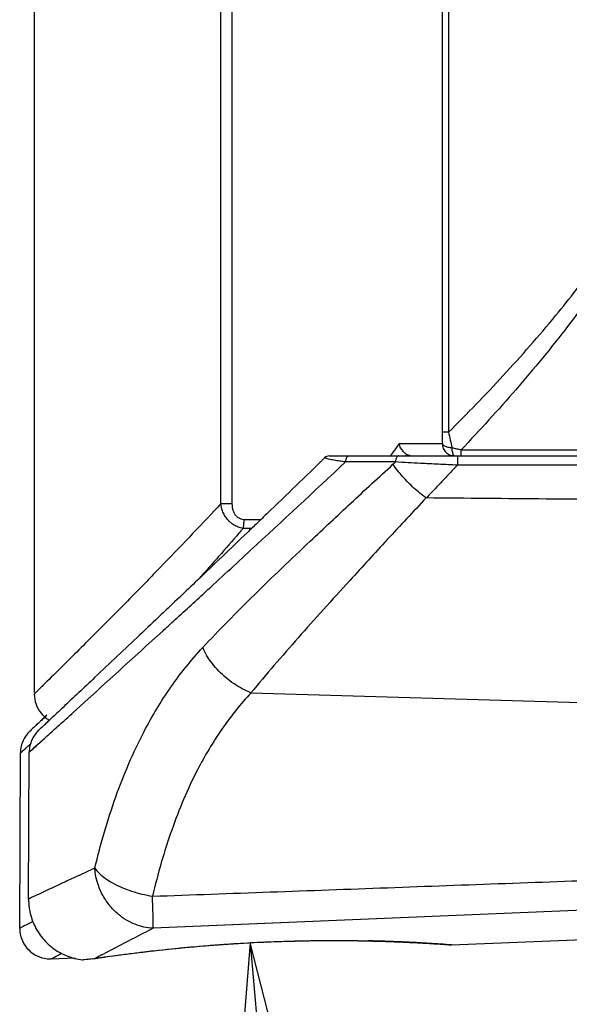
# Model space of a CAD drawing. Units: inches. Extents: x 1.2 to 15.8, y 0.3 to 10.5.
# Drawn here: x 5.4 to 5.5, y 6.9 to 7.1 of the extents above; entities that cross this region are included whole.
import ezdxf

# ---------------------------------------------------------------- set-up
doc = ezdxf.new("R2010")
doc.units = ezdxf.units.IN
doc.header["$LTSCALE"] = 0.935
doc.header["$MEASUREMENT"] = 0
doc.layers.get('0').update_dxf_attribs({"linetype": 'CONTINUOUS'})
doc.layers.add('8_ALL_NOTES_BALLOONS_SYMBOLS_GT', color=7, linetype='CONTINUOUS')

msp = doc.modelspace()

# ---------------------------------------------------------------- linework, layer by layer
at = {"color": 7, "linetype": 'CONTINUOUS'}
for p, q in [((5.37147, 7.36113), (5.37146, 6.9734)), ((5.41671, 7.01916), (5.41671, 7.27352)), ((5.41943, 7.27352), (5.41943, 7.01916)), ((5.47048, 7.03652), (5.47048, 7.22067)), ((5.47197, 7.22067), (5.47197, 7.03652)), ((5.47197, 7.03652), (5.47048, 7.03652)), ((5.47047, 7.03374), (5.45997, 7.03374)), ((5.47505, 7.03079), (5.47505, 7.03228)), ((5.47505, 7.03228), (5.51599, 7.03228)), ((5.44301, 7.03079), (5.47337, 7.03079)), ((5.47339, 7.03079), (5.51768, 7.03079)), ((5.4591, 7.02931), (5.44697, 7.02931)), ((5.52037, 7.02855), (5.47413, 7.02855)), ((5.41943, 7.01916), (5.41671, 7.01916)), ((5.42404, 6.97333), (5.82814, 6.96149)), ((5.36793, 6.91624), (5.36811, 6.95876)), ((5.37008, 6.92332), (5.37024, 6.95896)), ((5.54692, 6.92236), (5.40034, 6.91625)), ((5.47271, 6.9122), (5.51069, 6.9138)), ((5.3756, 6.90883), (5.38136, 6.90905)), ((5.38554, 6.90882), (5.38629, 6.90894))]:
    msp.add_line(p, q, dxfattribs=at)
for points, knots in [([(5.47337, 7.22668), (5.477, 7.22286), (5.48602, 7.21313), (5.49987, 7.19683), (5.51175, 7.1804), (5.51996, 7.16614), (5.52571, 7.15342), (5.52983, 7.13841), (5.53019, 7.12134), (5.52624, 7.10482), (5.51934, 7.08957), (5.51078, 7.07547), (5.50038, 7.06125), (5.4885, 7.04684), (5.47956, 7.03705), (5.47505, 7.03228)], [0, 0, 0, 0, 0.06913, 0.17375, 0.280206, 0.334363, 0.389209, 0.46278, 0.536735, 0.610396, 0.683397, 0.755336, 0.826297, 0.914064, 1, 1, 1, 1]), ([(5.47197, 7.03652), (5.47648, 7.041), (5.48542, 7.05022), (5.49741, 7.06388), (5.50798, 7.07744), (5.51676, 7.091), (5.52384, 7.10566), (5.52792, 7.12158), (5.52755, 7.13808), (5.5233, 7.15253), (5.51741, 7.16475), (5.50898, 7.17849), (5.49677, 7.1943), (5.48332, 7.20916), (5.4749, 7.21775), (5.47197, 7.22067)], [0, 0, 0, 0, 0.086702, 0.174923, 0.24756, 0.320817, 0.394652, 0.468598, 0.542592, 0.616522, 0.672008, 0.727088, 0.835993, 0.94358, 1, 1, 1, 1]), ([(5.47047, 7.03374), (5.47047, 7.0342), (5.47048, 7.03512), (5.47049, 7.03605), (5.47048, 7.03652)], [0, 0, 0, 0, 0.492636, 1, 1, 1, 1]), ([(5.47197, 7.03652), (5.4721, 7.03588), (5.47237, 7.03463), (5.47266, 7.03338), (5.47281, 7.03278)], [0, 0, 0, 0, 0.511502, 1, 1, 1, 1]), ([(5.46103, 7.03179), (5.46078, 7.03206), (5.46035, 7.03267), (5.46007, 7.03337), (5.45997, 7.03374)], [0, 0, 0, 0, 0.493233, 1, 1, 1, 1]), ([(5.47047, 7.03374), (5.47048, 7.03367), (5.47054, 7.03353), (5.47073, 7.03335), (5.47101, 7.03319), (5.47137, 7.03305), (5.47197, 7.03288), (5.47247, 7.03281), (5.47281, 7.03278)], [0, 0, 0, 0, 0.075917, 0.171359, 0.292427, 0.439263, 0.609351, 1, 1, 1, 1]), ([(5.47047, 7.03374), (5.47047, 7.03335), (5.47062, 7.03258), (5.47128, 7.0316), (5.47226, 7.03094), (5.47303, 7.03079), (5.47342, 7.03079)], [0, 0, 0, 0, 0.250119, 0.500168, 0.750119, 1, 1, 1, 1]), ([(5.47281, 7.03278), (5.47318, 7.03269), (5.47392, 7.03252), (5.47467, 7.03236), (5.47505, 7.03228)], [0, 0, 0, 0, 0.494825, 1, 1, 1, 1]), ([(5.47294, 7.03174), (5.47293, 7.03178), (5.4729, 7.03197), (5.47285, 7.03231), (5.47282, 7.03262), (5.47281, 7.03278)], [0, 0, 0, 0, 0.12738, 0.543425, 1, 1, 1, 1]), ([(5.44216, 7.0302), (5.44214, 7.03021), (5.44211, 7.03022), (5.44206, 7.03025), (5.44201, 7.03028), (5.44197, 7.03031), (5.44196, 7.03034), (5.44197, 7.03036), (5.44198, 7.03037)], [0, 0, 0, 0, 0.147119, 0.385359, 0.621116, 0.78756, 0.90213, 1, 1, 1, 1]), ([(5.44301, 7.03079), (5.44281, 7.03079), (5.44243, 7.03071), (5.44211, 7.0305), (5.44198, 7.03037)], [0, 0, 0, 0, 0.51832, 1, 1, 1, 1]), ([(5.44697, 7.02931), (5.44648, 7.02938), (5.44556, 7.02951), (5.44439, 7.0297), (5.44351, 7.02986), (5.4429, 7.02999), (5.44247, 7.0301), (5.44224, 7.03017), (5.44217, 7.0302), (5.44216, 7.0302)], [0, 0, 0, 0, 0.302892, 0.568926, 0.721442, 0.851514, 0.953706, 0.992421, 1, 1, 1, 1]), ([(5.44787, 7.03079), (5.44771, 7.03078), (5.44751, 7.03069), (5.44729, 7.03046), (5.44715, 7.03023), (5.44705, 7.02995), (5.44698, 7.02964), (5.44697, 7.02942), (5.44697, 7.02931)], [0, 0, 0, 0, 0.221144, 0.351142, 0.496425, 0.655572, 0.825039, 1, 1, 1, 1]), ([(5.45991, 7.03079), (5.45985, 7.03079), (5.45972, 7.03076), (5.45955, 7.03064), (5.45939, 7.03046), (5.45927, 7.03023), (5.45918, 7.02995), (5.45912, 7.02964), (5.4591, 7.02942), (5.4591, 7.02931)], [0, 0, 0, 0, 0.100261, 0.210953, 0.338409, 0.484099, 0.646004, 0.819842, 1, 1, 1, 1]), ([(5.46275, 7.03083), (5.46258, 7.03085), (5.46225, 7.03093), (5.46193, 7.03106), (5.4618, 7.03115)], [0, 0, 0, 0, 0.52666, 1, 1, 1, 1]), ([(5.47316, 7.03103), (5.47313, 7.03109), (5.47307, 7.03124), (5.473, 7.03147), (5.47296, 7.03166), (5.47294, 7.03174)], [0, 0, 0, 0, 0.234076, 0.663761, 1, 1, 1, 1]), ([(5.47342, 7.03079), (5.47337, 7.03079), (5.47328, 7.03083), (5.47321, 7.03094), (5.47317, 7.03101), (5.47316, 7.03103)], [0, 0, 0, 0, 0.329271, 0.802249, 1, 1, 1, 1]), ([(5.47413, 7.03079), (5.47413, 7.0307), (5.47413, 7.03051), (5.47413, 7.03026), (5.47413, 7.03009), (5.47413, 7.03003)], [0, 0, 0, 0, 0.343241, 0.743578, 1, 1, 1, 1]), ([(5.47413, 7.03003), (5.47413, 7.02996), (5.47413, 7.02976), (5.47413, 7.0294), (5.47413, 7.02897), (5.47413, 7.02869), (5.47413, 7.02855)], [0, 0, 0, 0, 0.129562, 0.422904, 0.722028, 1, 1, 1, 1]), ([(5.37711, 6.96513), (5.37844, 6.96634), (5.38687, 6.97398), (5.39633, 6.98257), (5.40692, 6.99225), (5.41401, 6.99874), (5.42798, 7.01159), (5.43933, 7.02214), (5.44697, 7.02931)], [0, 0, 0, 0, 0.056659, 0.364947, 0.399933, 0.51029, 0.668697, 1, 1, 1, 1]), ([(5.41234, 6.9843), (5.41434, 6.98644), (5.41845, 6.99072), (5.42484, 6.99712), (5.43152, 7.00358), (5.43935, 7.011), (5.44835, 7.01942), (5.45507, 7.02563), (5.45849, 7.02876)], [0, 0, 0, 0, 0.136999, 0.278066, 0.423054, 0.571874, 0.782921, 1, 1, 1, 1]), ([(5.45849, 7.02876), (5.45856, 7.02882), (5.4587, 7.02894), (5.4589, 7.02913), (5.45904, 7.02925), (5.4591, 7.02931)], [0, 0, 0, 0, 0.333019, 0.666353, 1, 1, 1, 1]), ([(5.46653, 7.02061), (5.4655, 7.02134), (5.4635, 7.02296), (5.46081, 7.02569), (5.45921, 7.02772), (5.45849, 7.02876)], [0, 0, 0, 0, 0.329811, 0.669669, 1, 1, 1, 1]), ([(5.47413, 7.02855), (5.47261, 7.02862), (5.46962, 7.02875), (5.46461, 7.029), (5.46113, 7.02919), (5.4591, 7.02931)], [0, 0, 0, 0, 0.303883, 0.595818, 1, 1, 1, 1]), ([(5.47413, 7.02855), (5.47328, 7.02766), (5.4716, 7.02588), (5.46909, 7.02322), (5.46742, 7.02146), (5.4666, 7.02059)], [0, 0, 0, 0, 0.337852, 0.671198, 1, 1, 1, 1]), ([(5.46652, 7.02059), (5.46336, 7.01723), (5.45717, 7.01058), (5.44888, 7.00154), (5.44168, 6.99361), (5.43554, 6.98675), (5.42966, 6.98003), (5.42588, 6.97555), (5.42404, 6.97333)], [0, 0, 0, 0, 0.21752, 0.429338, 0.578494, 0.723321, 0.863749, 1, 1, 1, 1]), ([(5.91174, 7.0186), (5.90638, 7.01862), (5.8934, 7.01865), (5.87033, 7.01872), (5.84003, 7.01881), (5.80505, 7.01892), (5.76746, 7.01904), (5.72888, 7.01916), (5.68873, 7.01931), (5.64813, 7.01946), (5.60917, 7.01963), (5.56827, 7.01983), (5.52116, 7.0201), (5.48597, 7.02041), (5.4666, 7.02059)], [0, 0, 0, 0, 0.036123, 0.087472, 0.155519, 0.240301, 0.323242, 0.408853, 0.500276, 0.593856, 0.682465, 0.762812, 0.869474, 1, 1, 1, 1]), ([(5.41671, 7.01916), (5.41621, 7.01862), (5.41108, 7.01314), (5.40481, 7.0066), (5.39606, 6.99761), (5.39032, 6.99179), (5.3842, 6.98565), (5.38041, 6.98188), (5.37699, 6.97848), (5.37414, 6.97567), (5.37243, 6.97398), (5.37148, 6.97305), (5.37147, 6.97303), (5.37147, 6.97303)], [0, 0, 0, 0, 0.033925, 0.348482, 0.420017, 0.615922, 0.727884, 0.822469, 0.862719, 0.953981, 0.994263, 0.998999, 1, 1, 1, 1]), ([(5.42212, 7.01321), (5.42172, 7.01327), (5.42092, 7.01348), (5.41998, 7.01395), (5.41929, 7.01444), (5.4188, 7.01486), (5.41822, 7.01548), (5.41762, 7.01633), (5.41703, 7.01761), (5.41679, 7.01858), (5.41671, 7.01916)], [0, 0, 0, 0, 0.140784, 0.286855, 0.361628, 0.436154, 0.510368, 0.656628, 0.797535, 1, 1, 1, 1]), ([(5.41943, 7.01916), (5.41943, 7.01877), (5.41949, 7.01812), (5.41975, 7.01726), (5.42006, 7.0167), (5.42037, 7.0163), (5.42064, 7.01604), (5.42104, 7.01575), (5.4216, 7.0155), (5.42208, 7.01541), (5.42232, 7.0154)], [0, 0, 0, 0, 0.22088, 0.366695, 0.51148, 0.582889, 0.653642, 0.724141, 0.862468, 1, 1, 1, 1]), ([(5.42232, 7.0154), (5.42231, 7.01517), (5.42229, 7.01482), (5.42225, 7.01437), (5.42222, 7.01405), (5.42219, 7.01374), (5.42216, 7.01347), (5.42213, 7.01329), (5.42212, 7.01321)], [0, 0, 0, 0, 0.318481, 0.472155, 0.619171, 0.757433, 0.884977, 1, 1, 1, 1]), ([(5.42232, 7.0154), (5.42297, 7.01537), (5.42427, 7.01532), (5.42557, 7.01534), (5.42622, 7.01536)], [0, 0, 0, 0, 0.498503, 1, 1, 1, 1]), ([(5.42212, 7.01321), (5.42178, 7.01281), (5.41822, 7.00869), (5.41464, 7.00461), (5.41138, 7.00094)], [0, 0, 0, 0, 0.09697, 1, 1, 1, 1]), ([(5.42312, 7.01216), (5.41911, 7.00833), (5.41217, 7.0017), (5.40522, 6.99509), (5.40227, 6.9923)], [0, 0, 0, 0, 0.577689, 1, 1, 1, 1]), ([(5.40227, 6.9923), (5.40054, 6.99066), (5.39516, 6.98556), (5.38721, 6.97805), (5.38, 6.97125), (5.37643, 6.9679), (5.37543, 6.96696)], [0, 0, 0, 0, 0.19409, 0.602578, 0.888216, 1, 1, 1, 1]), ([(5.38615, 6.93079), (5.38686, 6.93375), (5.38841, 6.93958), (5.39201, 6.9508), (5.39707, 6.96273), (5.40433, 6.9748), (5.40953, 6.98129), (5.41234, 6.9843)], [0, 0, 0, 0, 0.15173, 0.300265, 0.586933, 0.795283, 1, 1, 1, 1]), ([(5.42404, 6.97333), (5.42258, 6.9739), (5.42049, 6.97502), (5.41734, 6.97742), (5.41511, 6.97972), (5.41335, 6.98228), (5.41264, 6.98362), (5.41234, 6.9843)], [0, 0, 0, 0, 0.284116, 0.431388, 0.723969, 0.865103, 1, 1, 1, 1]), ([(5.37146, 6.97303), (5.37146, 6.97219), (5.37175, 6.97051), (5.37286, 6.96853), (5.37411, 6.96731), (5.37485, 6.96681), (5.37513, 6.96664)], [0, 0, 0, 0, 0.326567, 0.653134, 0.870846, 1, 1, 1, 1]), ([(5.42404, 6.97333), (5.42147, 6.97057), (5.41672, 6.9646), (5.4101, 6.95348), (5.40549, 6.94247), (5.4022, 6.93212), (5.40079, 6.92674), (5.40014, 6.92401)], [0, 0, 0, 0, 0.20401, 0.412061, 0.69894, 0.847808, 1, 1, 1, 1]), ([(5.37418, 6.96248), (5.3731, 6.9615), (5.37244, 6.9609), (5.37006, 6.95876), (5.37156, 6.96011), (5.37254, 6.96099), (5.37481, 6.96305), (5.37617, 6.96428), (5.37711, 6.96513)], [0, 0, 0, 0, 0.323806, 0.364913, 0.387822, 0.624115, 0.737105, 1, 1, 1, 1]), ([(5.37043, 6.96407), (5.37018, 6.96383), (5.36957, 6.96317), (5.3688, 6.96194), (5.36824, 6.96038), (5.36811, 6.95928), (5.36811, 6.95872)], [0, 0, 0, 0, 0.171992, 0.44799, 0.723988, 1, 1, 1, 1]), ([(5.37256, 6.96426), (5.3723, 6.96402), (5.37169, 6.96335), (5.37091, 6.96211), (5.37037, 6.96056), (5.37024, 6.95946), (5.37024, 6.95891)], [0, 0, 0, 0, 0.177863, 0.451905, 0.725947, 1, 1, 1, 1]), ([(5.37068, 6.96105), (5.37051, 6.9609), (5.37015, 6.96057), (5.36983, 6.96029), (5.36965, 6.96012)], [0, 0, 0, 0, 0.457132, 1, 1, 1, 1]), ([(5.37418, 6.96248), (5.3731, 6.9615), (5.37244, 6.96091), (5.37024, 6.95892), (5.37024, 6.95892)], [0, 0, 0, 0, 0.894752, 1, 1, 1, 1]), ([(5.36937, 6.95987), (5.36909, 6.95962), (5.36869, 6.95925), (5.36811, 6.95873), (5.36811, 6.95873)], [0, 0, 0, 0, 0.792583, 1, 1, 1, 1]), ([(5.38615, 6.93079), (5.38474, 6.93015), (5.38217, 6.92898), (5.37785, 6.92699), (5.37387, 6.92512), (5.37137, 6.92394), (5.37022, 6.92339), (5.37017, 6.92336), (5.37008, 6.92332), (5.37008, 6.92332)], [0, 0, 0, 0, 0.258672, 0.481367, 0.810854, 0.978807, 0.991793, 0.998876, 1, 1, 1, 1]), ([(5.40034, 6.91624), (5.39881, 6.9163), (5.39577, 6.91698), (5.39216, 6.91916), (5.38956, 6.92184), (5.38722, 6.92546), (5.38631, 6.92862), (5.38615, 6.93079)], [0, 0, 0, 0, 0.20529, 0.417649, 0.562765, 0.709301, 1, 1, 1, 1]), ([(5.38615, 6.93079), (5.38648, 6.93033), (5.38729, 6.92944), (5.38881, 6.92823), (5.39065, 6.9271), (5.39277, 6.92608), (5.39592, 6.9249), (5.39843, 6.9243), (5.40014, 6.92401)], [0, 0, 0, 0, 0.105861, 0.227831, 0.3647, 0.513889, 0.672144, 1, 1, 1, 1]), ([(5.40014, 6.92401), (5.41916, 6.9247), (5.45725, 6.92608), (5.5145, 6.92817), (5.55274, 6.92956), (5.57189, 6.93026)], [0, 0, 0, 0, 0.332138, 0.665472, 1, 1, 1, 1]), ([(5.37008, 6.92332), (5.37008, 6.92261), (5.37022, 6.92062), (5.3711, 6.91743), (5.37308, 6.91406), (5.37589, 6.9113), (5.37932, 6.90938), (5.38191, 6.90873), (5.38324, 6.90858), (5.3833, 6.90858)], [0, 0, 0, 0, 0.098001, 0.275032, 0.454054, 0.634042, 0.813988, 0.992867, 1, 1, 1, 1]), ([(5.40034, 6.91625), (5.40035, 6.91674), (5.40032, 6.91813), (5.40025, 6.92072), (5.40018, 6.92281), (5.40014, 6.92401)], [0, 0, 0, 0, 0.191987, 0.535718, 1, 1, 1, 1]), ([(5.37115, 6.91785), (5.37034, 6.91744), (5.36958, 6.91707), (5.36793, 6.91624), (5.36793, 6.91624)], [0, 0, 0, 0, 0.890664, 1, 1, 1, 1]), ([(5.36793, 6.91623), (5.36793, 6.91595), (5.36798, 6.91484), (5.36853, 6.91294), (5.37001, 6.91086), (5.3721, 6.9094), (5.37407, 6.90885), (5.37526, 6.90881), (5.3756, 6.90883)], [0, 0, 0, 0, 0.070649, 0.280479, 0.491108, 0.702332, 0.914155, 1, 1, 1, 1]), ([(5.40034, 6.91624), (5.39793, 6.91503), (5.39389, 6.91296), (5.38936, 6.91057), (5.38707, 6.90936), (5.38643, 6.90902), (5.38629, 6.90895)], [0, 0, 0, 0, 0.510343, 0.860715, 0.971142, 1, 1, 1, 1]), ([(5.38719, 6.90907), (5.38896, 6.90933), (5.39307, 6.9099), (5.39999, 6.91076), (5.40825, 6.91162), (5.41747, 6.91238), (5.42721, 6.91293), (5.43653, 6.91322), (5.44256, 6.91327), (5.44526, 6.91326)], [0, 0, 0, 0, 0.092102, 0.213729, 0.358839, 0.519968, 0.689872, 0.860871, 1, 1, 1, 1]), ([(5.41698, 6.91231), (5.41763, 6.91236), (5.41833, 6.91241), (5.41904, 6.91245), (5.41909, 6.91246)], [0, 0, 0, 0, 0.928716, 1, 1, 1, 1]), ([(5.41909, 6.91246), (5.42126, 6.9126), (5.42386, 6.91275), (5.42647, 6.91287), (5.4269, 6.91289)], [0, 0, 0, 0, 0.834251, 1, 1, 1, 1]), ([(5.42894, 6.91297), (5.43007, 6.91302), (5.43273, 6.91311), (5.43538, 6.91318), (5.43691, 6.91321)], [0, 0, 0, 0, 0.42583, 1, 1, 1, 1]), ([(5.43691, 6.91321), (5.43759, 6.91322), (5.43867, 6.91324), (5.43976, 6.91325), (5.44016, 6.91325)], [0, 0, 0, 0, 0.627444, 1, 1, 1, 1]), ([(5.44828, 6.91324), (5.44944, 6.91323), (5.45295, 6.91317), (5.45841, 6.91301), (5.4627, 6.91281), (5.46464, 6.91271)], [0, 0, 0, 0, 0.212221, 0.643582, 1, 1, 1, 1]), ([(5.4486, 6.91325), (5.44951, 6.91324), (5.45223, 6.91319), (5.45578, 6.9131), (5.4592, 6.91298), (5.46272, 6.91282), (5.46593, 6.91265), (5.46906, 6.91246), (5.47086, 6.91233), (5.47193, 6.91225), (5.47297, 6.91218), (5.47127, 6.9123), (5.47053, 6.91235), (5.46896, 6.91246), (5.46694, 6.91259), (5.46379, 6.91277), (5.45947, 6.91297), (5.45559, 6.91311), (5.45317, 6.91317), (5.45244, 6.91318)], [0, 0, 0, 0, 0.061205, 0.183916, 0.24021, 0.292584, 0.422117, 0.455709, 0.50717, 0.536466, 0.543258, 0.559306, 0.597674, 0.625139, 0.657891, 0.737787, 0.836234, 0.950873, 1, 1, 1, 1]), ([(5.45774, 6.91303), (5.4567, 6.91307), (5.45493, 6.91312), (5.45317, 6.91317), (5.45244, 6.91318)], [0, 0, 0, 0, 0.588273, 1, 1, 1, 1]), ([(5.46451, 6.91272), (5.46545, 6.91267), (5.46689, 6.91259), (5.46906, 6.91246), (5.47086, 6.91233), (5.47193, 6.91225), (5.47297, 6.91218), (5.47127, 6.9123), (5.47053, 6.91235), (5.46896, 6.91246), (5.46694, 6.91259), (5.46379, 6.91277), (5.4611, 6.9129), (5.45958, 6.91296), (5.45952, 6.91296)], [0, 0, 0, 0, 0.132058, 0.201749, 0.308514, 0.369294, 0.383386, 0.416679, 0.496281, 0.553262, 0.621212, 0.78697, 0.991215, 1, 1, 1, 1]), ([(5.4648, 6.91271), (5.46564, 6.91266), (5.46698, 6.91259), (5.46905, 6.91246), (5.47038, 6.91236), (5.47107, 6.91232)], [0, 0, 0, 0, 0.403134, 0.639981, 1, 1, 1, 1]), ([(5.3756, 6.90883), (5.3756, 6.90883), (5.37688, 6.90951), (5.3776, 6.90989), (5.3782, 6.91021)], [0, 0, 0, 0, 0.135609, 1, 1, 1, 1]), ([(5.38629, 6.90895), (5.38703, 6.90906), (5.38869, 6.9093), (5.39261, 6.90984), (5.39622, 6.9103), (5.39892, 6.91062), (5.39936, 6.91067)], [0, 0, 0, 0, 0.170861, 0.381319, 0.899845, 1, 1, 1, 1]), ([(5.40026, 6.91077), (5.40228, 6.911), (5.40474, 6.91126), (5.40721, 6.9115), (5.40765, 6.91154)], [0, 0, 0, 0, 0.821915, 1, 1, 1, 1]), ([(5.40939, 6.9117), (5.41041, 6.91179), (5.41294, 6.91201), (5.41547, 6.91221), (5.41698, 6.91231)], [0, 0, 0, 0, 0.403423, 1, 1, 1, 1]), ([(5.47107, 6.91232), (5.47148, 6.91229), (5.47192, 6.91226), (5.47273, 6.91219), (5.4727, 6.9122), (5.47266, 6.9122)], [0, 0, 0, 0, 0.730729, 0.897862, 1, 1, 1, 1]), ([(5.38554, 6.90882), (5.38513, 6.90875), (5.38448, 6.90867), (5.3833, 6.90858), (5.3833, 6.90858)], [0, 0, 0, 0, 0.648545, 1, 1, 1, 1])]:
    msp.add_open_spline(points, degree=3, knots=knots, dxfattribs=at)
for points in [[(5.45778, 7.03065), (5.45808, 7.03103), (5.45837, 7.03141), (5.45865, 7.03181)], [(5.45865, 7.03181), (5.45911, 7.03244), (5.45955, 7.03308), (5.45997, 7.03374)], [(5.44198, 7.03037), (5.4373, 7.02582), (5.43261, 7.02128), (5.4279, 7.01676)], [(5.4618, 7.03115), (5.46151, 7.03132), (5.46125, 7.03154), (5.46103, 7.03179)], [(5.4618, 7.03115), (5.46171, 7.03103), (5.46163, 7.03091), (5.46154, 7.03079)], [(5.42633, 7.01524), (5.42606, 7.01499), (5.42579, 7.01473), (5.42552, 7.01447)], [(5.42622, 7.01536), (5.4263, 7.01536), (5.42639, 7.01536), (5.42647, 7.01536)], [(5.4279, 7.01676), (5.42738, 7.01625), (5.42685, 7.01575), (5.42633, 7.01524)], [(5.42413, 7.01314), (5.42346, 7.01315), (5.42279, 7.01317), (5.42212, 7.01321)], [(5.42432, 7.01331), (5.42392, 7.01293), (5.42352, 7.01255), (5.42312, 7.01216)], [(5.42552, 7.01447), (5.42512, 7.01408), (5.42472, 7.0137), (5.42432, 7.01331)], [(5.37405, 6.96748), (5.37331, 6.96678), (5.37257, 6.96608), (5.37183, 6.96538)], [(5.37405, 6.96748), (5.37335, 6.96682), (5.37265, 6.96616), (5.37195, 6.9655)], [(5.37452, 6.96792), (5.37437, 6.96777), (5.37421, 6.96763), (5.37405, 6.96748)], [(5.37452, 6.96792), (5.37438, 6.96779), (5.37423, 6.96765), (5.37409, 6.96751)], [(5.37166, 6.96522), (5.37125, 6.96484), (5.37084, 6.96445), (5.37043, 6.96407)], [(5.37183, 6.96539), (5.37178, 6.96533), (5.37172, 6.96528), (5.37166, 6.96522)], [(5.37183, 6.96538), (5.37177, 6.96533), (5.37171, 6.96527), (5.37166, 6.96522)], [(5.37195, 6.9655), (5.37191, 6.96546), (5.37187, 6.96542), (5.37183, 6.96539)], [(5.37398, 6.96559), (5.37351, 6.96515), (5.37303, 6.9647), (5.37256, 6.96426)], [(5.37543, 6.96696), (5.37495, 6.9665), (5.37446, 6.96605), (5.37398, 6.96559)], [(5.37518, 6.96672), (5.37478, 6.96635), (5.37439, 6.96598), (5.37399, 6.9656)], [(5.36939, 6.95989), (5.36938, 6.95988), (5.36938, 6.95987), (5.36937, 6.95987)], [(5.36965, 6.96012), (5.36957, 6.96005), (5.36948, 6.95997), (5.36939, 6.95989)], [(5.4269, 6.91289), (5.42758, 6.91292), (5.42826, 6.91295), (5.42894, 6.91297)], [(5.44016, 6.91325), (5.44188, 6.91327), (5.44361, 6.91328), (5.44533, 6.91327)], [(5.44526, 6.91326), (5.44627, 6.91326), (5.44727, 6.91325), (5.44828, 6.91324)], [(5.44533, 6.91327), (5.44631, 6.91327), (5.44729, 6.91326), (5.44828, 6.91325)], [(5.44828, 6.91325), (5.44838, 6.91325), (5.44849, 6.91325), (5.4486, 6.91325)], [(5.45952, 6.91296), (5.45893, 6.91298), (5.45833, 6.91301), (5.45774, 6.91303)], [(5.46451, 6.91272), (5.46461, 6.91272), (5.4647, 6.91271), (5.4648, 6.91271)], [(5.46464, 6.91271), (5.46609, 6.91263), (5.46753, 6.91254), (5.46898, 6.91245)], [(5.39936, 6.91067), (5.39966, 6.91071), (5.39996, 6.91074), (5.40026, 6.91077)], [(5.40765, 6.91154), (5.40823, 6.9116), (5.40881, 6.91165), (5.40939, 6.9117)], [(5.4727, 6.9122), (5.47271, 6.9122), (5.47269, 6.9122), (5.47266, 6.9122)], [(5.38553, 6.90882), (5.38608, 6.90891), (5.38663, 6.90899), (5.38719, 6.90907)]]:
    msp.add_open_spline(points, degree=3, dxfattribs=at)
at = {"layer": '8_ALL_NOTES_BALLOONS_SYMBOLS_GT', "color": 2, "linetype": 'CONTINUOUS'}
msp.add_line((5.42386, 6.91274), (5.47777, 6.28358), dxfattribs=at)
msp.add_lwpolyline([(5.471, 6.72859), (5.42386, 6.91274), (5.40873, 6.72325), (5.471, 6.72859)], dxfattribs=at)

doc.saveas('drawing.dxf')
